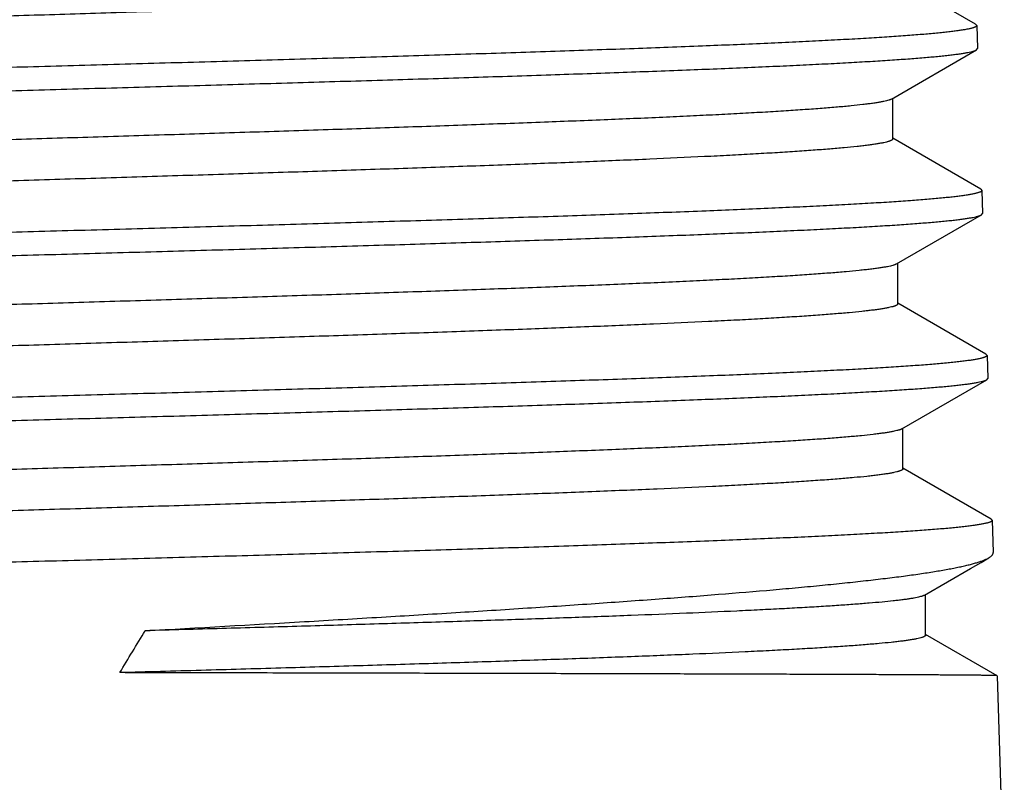
# Model space of a CAD drawing. Units: inches. Extents: x 0 to 11, y 0 to 8.5.
# Drawn here: x 8.3 to 8.7, y 5.8 to 6.1 of the extents above; entities that cross this region are included whole.
import ezdxf

# ---------------------------------------------------------------- set-up
doc = ezdxf.new("R2010")
doc.units = ezdxf.units.IN
doc.header["$LTSCALE"] = 0.605
doc.header["$MEASUREMENT"] = 0
doc.layers.get('0').update_dxf_attribs({"linetype": 'CONTINUOUS'})

msp = doc.modelspace()

# ---------------------------------------------------------------- linework, layer by layer
at = {"color": 7, "linetype": 'CONTINUOUS'}
for p, q in [((8.68255, 6.08505), (8.64437, 6.10713)), ((8.68255, 6.08505), (8.68303, 6.08451)), ((8.68303, 6.08451), (8.68334, 6.07447)), ((8.64608, 6.05265), (8.68286, 6.07392)), ((8.68286, 6.07392), (8.68334, 6.07447)), ((8.64608, 6.05265), (8.64561, 6.05242)), ((8.6466, 6.03539), (8.6466, 6.05295)), ((8.68479, 6.01362), (8.6466, 6.0357)), ((8.68479, 6.01362), (8.68526, 6.01308)), ((8.68526, 6.01308), (8.68557, 6.00304)), ((8.64832, 5.98122), (8.6851, 6.00249)), ((8.6851, 6.00249), (8.68557, 6.00304)), ((8.64832, 5.98122), (8.64817, 5.98114)), ((8.64884, 5.96396), (8.64884, 5.98152)), ((8.68702, 5.94219), (8.64884, 5.96426)), ((8.68702, 5.94219), (8.6875, 5.94165)), ((8.6875, 5.94165), (8.68781, 5.93161)), ((8.68734, 5.93106), (8.68781, 5.93161)), ((8.65055, 5.9098), (8.68734, 5.93106)), ((8.65107, 5.89253), (8.65107, 5.91009)), ((8.65055, 5.9098), (8.65012, 5.90958)), ((8.68926, 5.87076), (8.65107, 5.89283)), ((8.68926, 5.87076), (8.68973, 5.87022)), ((8.68973, 5.87022), (8.69017, 5.85622)), ((8.66088, 5.82049), (8.66088, 5.83806)), ((8.69183, 5.8029), (8.66088, 5.82078)), ((8.69184, 5.8029), (8.69183, 5.8029)), ((8.69184, 5.8029), (8.69498, 5.7026))]:
    msp.add_line(p, q, dxfattribs=at)
msp.add_lwpolyline([(8.66038, 5.83777), (8.68035, 5.84936), (8.6849, 5.852), (8.68823, 5.85394)], dxfattribs=at)
msp.add_arc((0.64236, 10.46826), 8.97613, 328.694273, 328.829883, dxfattribs=at)
for points, knots in [([(8.64437, 6.10682), (8.64437, 6.10678), (8.64434, 6.10668), (8.64426, 6.10653), (8.64412, 6.1064), (8.64393, 6.10626), (8.64368, 6.10613), (8.64339, 6.10599), (8.64304, 6.10585), (8.64263, 6.10572), (8.64218, 6.10558), (8.64147, 6.10539), (8.64044, 6.10515), (8.63905, 6.10488), (8.63745, 6.10461), (8.63564, 6.10434), (8.63362, 6.10406), (8.63139, 6.10379), (8.628, 6.10341), (8.62326, 6.10294), (8.61696, 6.1024), (8.60988, 6.10185), (8.60201, 6.10131), (8.59338, 6.10076), (8.58402, 6.10021), (8.57393, 6.09966), (8.55913, 6.09891), (8.53901, 6.09798), (8.51309, 6.09689), (8.48496, 6.0958), (8.45488, 6.09471), (8.42314, 6.09362), (8.39004, 6.09253), (8.35587, 6.09144), (8.32096, 6.09035), (8.28564, 6.08925), (8.25023, 6.08816), (8.21507, 6.08707), (8.18047, 6.08598), (8.14676, 6.08489), (8.11426, 6.0838), (8.08326, 6.08271), (8.05406, 6.08162), (8.02693, 6.08053), (8.00572, 6.0796), (7.98998, 6.07885), (7.97915, 6.07831), (7.96902, 6.07776), (7.9596, 6.07722), (7.95091, 6.07667), (7.94298, 6.07612), (7.93582, 6.07558), (7.92946, 6.07504), (7.92466, 6.07457), (7.92122, 6.07419), (7.91896, 6.07392), (7.9169, 6.07365), (7.91504, 6.07337), (7.9134, 6.0731), (7.91197, 6.07283), (7.91075, 6.07256), (7.90987, 6.07233), (7.90927, 6.07213), (7.9089, 6.072), (7.90858, 6.07186), (7.90839, 6.07176), (7.9083, 6.07171)], [0, 0, 0, 0, 0.00019, 0.000406, 0.000666, 0.000981, 0.001358, 0.001799, 0.002307, 0.002883, 0.003528, 0.004242, 0.005881, 0.007801, 0.010004, 0.012488, 0.015254, 0.0183, 0.021625, 0.029104, 0.037677, 0.047323, 0.058022, 0.069749, 0.082477, 0.096177, 0.110817, 0.142779, 0.178066, 0.216351, 0.257278, 0.300465, 0.34551, 0.391996, 0.439488, 0.487546, 0.535722, 0.583569, 0.630642, 0.676504, 0.720728, 0.762905, 0.802642, 0.839572, 0.873353, 0.888963, 0.903672, 0.917444, 0.93025, 0.942058, 0.952842, 0.962578, 0.971244, 0.978821, 0.982197, 0.985294, 0.988112, 0.99065, 0.992906, 0.994881, 0.996576, 0.99799, 0.998594, 0.999129, 0.999597, 1, 1, 1, 1]), ([(8.68303, 6.08451), (8.68303, 6.08449), (8.68302, 6.08444), (8.68299, 6.08434), (8.68291, 6.08422), (8.68275, 6.08408), (8.68254, 6.08394), (8.68227, 6.0838), (8.68193, 6.08367), (8.68154, 6.08353), (8.68108, 6.08339), (8.68057, 6.08325), (8.67976, 6.08306), (8.6786, 6.08282), (8.67702, 6.08254), (8.6752, 6.08226), (8.67314, 6.08199), (8.67084, 6.08171), (8.6683, 6.08143), (8.66445, 6.08104), (8.65905, 6.08057), (8.65189, 6.08001), (8.64382, 6.07946), (8.63486, 6.0789), (8.62504, 6.07835), (8.61438, 6.07779), (8.60291, 6.07724), (8.58606, 6.07647), (8.56319, 6.07553), (8.53373, 6.07442), (8.5018, 6.07331), (8.46769, 6.0722), (8.43174, 6.0711), (8.39429, 6.06999), (8.35571, 6.06888), (8.31636, 6.06777), (8.28992, 6.06703), (8.27663, 6.06666)], [0, 0, 0, 0, 0.000172, 0.000351, 0.000755, 0.001257, 0.001876, 0.002625, 0.00351, 0.004535, 0.005703, 0.007015, 0.008471, 0.011821, 0.015756, 0.020275, 0.025379, 0.031066, 0.037332, 0.044175, 0.059578, 0.077238, 0.097117, 0.119167, 0.143336, 0.169566, 0.197796, 0.227956, 0.293776, 0.366395, 0.445114, 0.529177, 0.617775, 0.710057, 0.805134, 0.902092, 1, 1, 1, 1]), ([(8.27663, 6.05662), (8.28951, 6.05698), (8.31516, 6.05769), (8.35333, 6.05877), (8.39082, 6.05984), (8.42726, 6.06092), (8.46235, 6.06199), (8.49575, 6.06307), (8.52717, 6.06414), (8.55633, 6.06521), (8.57909, 6.06613), (8.59596, 6.06687), (8.60756, 6.06741), (8.6184, 6.06795), (8.62847, 6.06849), (8.63775, 6.06902), (8.64621, 6.06956), (8.65383, 6.0701), (8.6606, 6.07063), (8.6657, 6.0711), (8.66934, 6.07147), (8.67174, 6.07174), (8.67391, 6.07201), (8.67586, 6.07228), (8.67759, 6.07254), (8.67909, 6.07281), (8.68019, 6.07304), (8.68096, 6.07323), (8.68145, 6.07337), (8.68189, 6.0735), (8.68227, 6.07364), (8.68259, 6.07377), (8.68278, 6.07387), (8.68286, 6.07392)], [0, 0, 0, 0, 0.095029, 0.189193, 0.281642, 0.371544, 0.458085, 0.540486, 0.618002, 0.689934, 0.755634, 0.785959, 0.814509, 0.841219, 0.866029, 0.888884, 0.909732, 0.928528, 0.94523, 0.959803, 0.96628, 0.972215, 0.977604, 0.982445, 0.986736, 0.990477, 0.993669, 0.99506, 0.996315, 0.997434, 0.99842, 0.999274, 1, 1, 1, 1]), ([(8.27663, 6.06666), (8.26373, 6.0663), (8.23803, 6.06558), (8.19978, 6.0645), (8.16222, 6.06342), (8.1257, 6.06234), (8.09054, 6.06127), (8.05706, 6.06019), (8.02557, 6.05912), (7.99636, 6.05804), (7.97355, 6.05713), (7.95664, 6.05639), (7.94503, 6.05585), (7.93416, 6.05531), (7.92407, 6.05477), (7.91478, 6.05423), (7.9063, 6.05369), (7.89867, 6.05316), (7.89189, 6.05262), (7.88678, 6.05216), (7.88314, 6.05178), (7.88073, 6.05151), (7.87856, 6.05124), (7.8766, 6.05098), (7.87487, 6.05071), (7.87337, 6.05044), (7.87227, 6.05021), (7.8715, 6.05002), (7.87101, 6.04989), (7.87057, 6.04975), (7.87019, 6.04962), (7.86987, 6.04948), (7.86968, 6.04939), (7.86959, 6.04934)], [0, 0, 0, 0, 0.095016, 0.189179, 0.281635, 0.371549, 0.458104, 0.540519, 0.618047, 0.689988, 0.755692, 0.786018, 0.814567, 0.841276, 0.866083, 0.888935, 0.909779, 0.92857, 0.945266, 0.959833, 0.966308, 0.972239, 0.977625, 0.982463, 0.986751, 0.990489, 0.993678, 0.995067, 0.99632, 0.997438, 0.998422, 0.999275, 1, 1, 1, 1]), ([(7.8688, 6.03876), (7.8688, 6.03878), (7.86881, 6.03883), (7.86884, 6.0389), (7.86888, 6.03897), (7.86896, 6.03907), (7.8691, 6.03919), (7.86933, 6.03933), (7.86961, 6.03947), (7.86995, 6.03961), (7.87035, 6.03974), (7.87082, 6.03988), (7.87134, 6.04002), (7.87216, 6.04022), (7.87334, 6.04045), (7.87494, 6.04073), (7.87678, 6.04101), (7.87886, 6.04128), (7.88117, 6.04156), (7.88373, 6.04184), (7.88761, 6.04223), (7.89304, 6.0427), (7.90025, 6.04325), (7.90836, 6.04381), (7.91736, 6.04436), (7.92722, 6.04492), (7.93792, 6.04547), (7.94944, 6.04603), (7.96635, 6.04679), (7.9893, 6.04774), (8.01885, 6.04885), (8.05089, 6.04995), (8.0851, 6.05106), (8.12115, 6.05217), (8.15869, 6.05328), (8.19737, 6.05439), (8.23681, 6.05551), (8.26331, 6.05625), (8.27663, 6.05662)], [0, 0, 0, 0, 0.000172, 0.000354, 0.000551, 0.00077, 0.001285, 0.00192, 0.002686, 0.003588, 0.00463, 0.005815, 0.007144, 0.008617, 0.012, 0.015966, 0.020515, 0.025648, 0.031361, 0.037653, 0.044521, 0.059967, 0.077667, 0.097578, 0.119655, 0.143847, 0.170094, 0.198336, 0.228503, 0.294324, 0.366927, 0.445615, 0.529631, 0.618167, 0.710373, 0.805359, 0.902213, 1, 1, 1, 1]), ([(8.64561, 6.05242), (8.6455, 6.05237), (8.64525, 6.05228), (8.64468, 6.05209), (8.64383, 6.05185), (8.64265, 6.05158), (8.64126, 6.05131), (8.63966, 6.05104), (8.63785, 6.05077), (8.63583, 6.0505), (8.63273, 6.05012), (8.62834, 6.04965), (8.62247, 6.04911), (8.6158, 6.04857), (8.60835, 6.04803), (8.60014, 6.04749), (8.59118, 6.04694), (8.58149, 6.0464), (8.5711, 6.04586), (8.56004, 6.04531), (8.544, 6.04457), (8.52247, 6.04365), (8.49497, 6.04256), (8.46547, 6.04148), (8.43422, 6.04039), (8.40152, 6.03931), (8.36767, 6.03822), (8.33299, 6.03714), (8.29778, 6.03605), (8.26237, 6.03497), (8.22709, 6.03388), (8.19226, 6.0328), (8.1582, 6.03171), (8.12523, 6.03063), (8.09365, 6.02955), (8.06374, 6.02846), (8.03578, 6.02738), (8.01003, 6.0263), (7.99006, 6.02538), (7.97537, 6.02463), (7.96536, 6.02409), (7.95607, 6.02355), (7.94752, 6.02301), (7.93972, 6.02247), (7.93269, 6.02192), (7.92645, 6.02139), (7.92175, 6.02092), (7.9184, 6.02054), (7.91619, 6.02027), (7.91419, 6.02), (7.91239, 6.01973), (7.91081, 6.01946), (7.90943, 6.01919), (7.90841, 6.01896), (7.90771, 6.01877), (7.90726, 6.01863), (7.90686, 6.0185), (7.90651, 6.01836), (7.90622, 6.01823), (7.90598, 6.01809), (7.90579, 6.01796), (7.90565, 6.01782), (7.90556, 6.01768), (7.90554, 6.01758), (7.90554, 6.01754)], [0, 0, 0, 0, 0.000508, 0.001082, 0.002437, 0.004068, 0.005978, 0.008167, 0.010634, 0.013378, 0.0164, 0.023269, 0.031227, 0.040256, 0.050337, 0.061446, 0.07356, 0.086651, 0.100688, 0.115639, 0.131471, 0.165628, 0.202846, 0.242783, 0.285071, 0.329322, 0.37513, 0.422074, 0.469722, 0.517638, 0.565381, 0.612513, 0.658602, 0.703224, 0.745972, 0.786452, 0.824296, 0.859155, 0.890713, 0.905162, 0.91868, 0.931237, 0.942804, 0.953355, 0.962866, 0.971318, 0.97869, 0.981967, 0.984969, 0.987695, 0.990143, 0.992313, 0.994206, 0.99582, 0.996524, 0.99716, 0.997727, 0.998227, 0.998662, 0.999033, 0.999344, 0.9996, 0.999813, 1, 1, 1, 1]), ([(8.6466, 6.03539), (8.6466, 6.03535), (8.64658, 6.03525), (8.64649, 6.0351), (8.64635, 6.03497), (8.64616, 6.03483), (8.64591, 6.0347), (8.64561, 6.03456), (8.64526, 6.03442), (8.64486, 6.03429), (8.6444, 6.03415), (8.64368, 6.03396), (8.64265, 6.03372), (8.64125, 6.03345), (8.63964, 6.03318), (8.63782, 6.03291), (8.63578, 6.03263), (8.63354, 6.03236), (8.63013, 6.03198), (8.62536, 6.03151), (8.61903, 6.03097), (8.61189, 6.03042), (8.60398, 6.02987), (8.5953, 6.02933), (8.58587, 6.02878), (8.57573, 6.02823), (8.56083, 6.02748), (8.54059, 6.02655), (8.5145, 6.02546), (8.48619, 6.02437), (8.45593, 6.02328), (8.424, 6.02219), (8.39068, 6.0211), (8.35631, 6.02001), (8.32118, 6.01891), (8.28564, 6.01782), (8.25001, 6.01673), (8.21463, 6.01564), (8.17982, 6.01455), (8.14591, 6.01346), (8.11321, 6.01236), (8.08203, 6.01127), (8.05265, 6.01019), (8.02535, 6.0091), (8.00402, 6.00817), (7.98819, 6.00742), (7.9773, 6.00687), (7.9671, 6.00633), (7.95762, 6.00578), (7.94889, 6.00524), (7.94091, 6.00469), (7.93372, 6.00415), (7.92732, 6.0036), (7.92249, 6.00314), (7.91904, 6.00276), (7.91676, 6.00248), (7.91469, 6.00221), (7.91283, 6.00194), (7.91118, 6.00167), (7.90974, 6.0014), (7.90852, 6.00113), (7.90763, 6.00089), (7.90703, 6.0007), (7.90666, 6.00056), (7.90634, 6.00043), (7.90615, 6.00033), (7.90606, 6.00028)], [0, 0, 0, 0, 0.000189, 0.000403, 0.000663, 0.000978, 0.001354, 0.001795, 0.002302, 0.002878, 0.003523, 0.004237, 0.005875, 0.007796, 0.009999, 0.012483, 0.015249, 0.018296, 0.021621, 0.029101, 0.037675, 0.047323, 0.058024, 0.069753, 0.082484, 0.096186, 0.110828, 0.142796, 0.17809, 0.216382, 0.257316, 0.30051, 0.345563, 0.392055, 0.439554, 0.487617, 0.535799, 0.58365, 0.630727, 0.676591, 0.720816, 0.762992, 0.802728, 0.839655, 0.873431, 0.889039, 0.903744, 0.917513, 0.930314, 0.942117, 0.952897, 0.962627, 0.971288, 0.978859, 0.982231, 0.985325, 0.98814, 0.990674, 0.992927, 0.994898, 0.996588, 0.997999, 0.9986, 0.999134, 0.999599, 1, 1, 1, 1]), ([(8.68526, 6.01308), (8.68526, 6.01306), (8.68526, 6.01301), (8.68523, 6.01291), (8.68514, 6.01279), (8.68499, 6.01265), (8.68477, 6.01251), (8.6845, 6.01237), (8.68416, 6.01224), (8.68376, 6.0121), (8.68331, 6.01196), (8.68279, 6.01182), (8.68198, 6.01163), (8.68081, 6.01139), (8.67922, 6.01111), (8.67739, 6.01083), (8.67532, 6.01056), (8.67301, 6.01028), (8.67046, 6.01), (8.66658, 6.00961), (8.66116, 6.00914), (8.65395, 6.00858), (8.64584, 6.00803), (8.63683, 6.00747), (8.62696, 6.00692), (8.61624, 6.00636), (8.6047, 6.00581), (8.58776, 6.00504), (8.56477, 6.0041), (8.53515, 6.00299), (8.50303, 6.00188), (8.46874, 6.00077), (8.43259, 5.99967), (8.39494, 5.99856), (8.35614, 5.99745), (8.31658, 5.99634), (8.28999, 5.9956), (8.27663, 5.99523)], [0, 0, 0, 0, 0.000171, 0.000349, 0.000752, 0.001252, 0.00187, 0.002619, 0.003503, 0.004528, 0.005695, 0.007006, 0.008463, 0.011812, 0.015746, 0.020265, 0.025369, 0.031055, 0.037321, 0.044164, 0.059566, 0.077227, 0.097106, 0.119155, 0.143325, 0.169555, 0.197785, 0.227945, 0.293766, 0.366386, 0.445106, 0.529171, 0.61777, 0.710053, 0.805131, 0.902091, 1, 1, 1, 1]), ([(8.27663, 5.98519), (8.28958, 5.98555), (8.31538, 5.98626), (8.35377, 5.98734), (8.39146, 5.98841), (8.42812, 5.98949), (8.4634, 5.99057), (8.49699, 5.99164), (8.52859, 5.99271), (8.55791, 5.99379), (8.58079, 5.9947), (8.59776, 5.99544), (8.60941, 5.99598), (8.62032, 5.99652), (8.63044, 5.99706), (8.63977, 5.9976), (8.64827, 5.99813), (8.65593, 5.99867), (8.66274, 5.99921), (8.66786, 5.99967), (8.67152, 6.00004), (8.67393, 6.00031), (8.67611, 6.00058), (8.67807, 6.00085), (8.67981, 6.00112), (8.68131, 6.00139), (8.68242, 6.00162), (8.68319, 6.0018), (8.68369, 6.00194), (8.68412, 6.00207), (8.6845, 6.00221), (8.68482, 6.00234), (8.68502, 6.00244), (8.6851, 6.00249)], [0, 0, 0, 0, 0.095045, 0.189225, 0.281689, 0.371603, 0.458156, 0.540567, 0.61809, 0.690027, 0.755728, 0.786052, 0.814601, 0.841308, 0.866115, 0.888966, 0.909809, 0.928599, 0.945294, 0.959858, 0.966332, 0.972262, 0.977646, 0.982482, 0.986768, 0.990503, 0.993689, 0.995077, 0.996328, 0.997444, 0.998427, 0.999277, 1, 1, 1, 1]), ([(8.27663, 5.99523), (8.26365, 5.99487), (8.23781, 5.99415), (8.19934, 5.99307), (8.16157, 5.99199), (8.12484, 5.99091), (8.08949, 5.98984), (8.05582, 5.98876), (8.02416, 5.98769), (7.99478, 5.98661), (7.97185, 5.98569), (7.95485, 5.98495), (7.94317, 5.98442), (7.93224, 5.98388), (7.9221, 5.98334), (7.91276, 5.9828), (7.90424, 5.98226), (7.89656, 5.98172), (7.88975, 5.98119), (7.88462, 5.98072), (7.88095, 5.98035), (7.87854, 5.98008), (7.87635, 5.97981), (7.87439, 5.97954), (7.87265, 5.97928), (7.87115, 5.97901), (7.87004, 5.97878), (7.86927, 5.97859), (7.86877, 5.97845), (7.86833, 5.97832), (7.86795, 5.97818), (7.86763, 5.97805), (7.86744, 5.97795), (7.86735, 5.9779)], [0, 0, 0, 0, 0.095032, 0.189211, 0.281682, 0.371608, 0.458176, 0.5406, 0.618135, 0.69008, 0.755786, 0.786111, 0.814659, 0.841365, 0.866169, 0.889016, 0.909855, 0.92864, 0.94533, 0.959888, 0.966359, 0.972286, 0.977667, 0.982499, 0.986782, 0.990515, 0.993698, 0.995084, 0.996334, 0.997448, 0.998429, 0.999279, 1, 1, 1, 1]), ([(7.86657, 5.96733), (7.86657, 5.96735), (7.86658, 5.9674), (7.8666, 5.96747), (7.86664, 5.96754), (7.86673, 5.96764), (7.86687, 5.96776), (7.86709, 5.9679), (7.86738, 5.96804), (7.86772, 5.96818), (7.86813, 5.96831), (7.86859, 5.96845), (7.86912, 5.96859), (7.86995, 5.96879), (7.87113, 5.96902), (7.87274, 5.9693), (7.87459, 5.96958), (7.87668, 5.96985), (7.87901, 5.97013), (7.88158, 5.97041), (7.88548, 5.9708), (7.89094, 5.97127), (7.89818, 5.97182), (7.90634, 5.97238), (7.91539, 5.97293), (7.9253, 5.97349), (7.93607, 5.97404), (7.94765, 5.9746), (7.96465, 5.97536), (7.98772, 5.97631), (8.01744, 5.97742), (8.04965, 5.97852), (8.08405, 5.97963), (8.12029, 5.98074), (8.15804, 5.98185), (8.19694, 5.98296), (8.23659, 5.98408), (8.26324, 5.98482), (8.27663, 5.98519)], [0, 0, 0, 0, 0.000171, 0.000352, 0.000548, 0.000766, 0.00128, 0.001914, 0.002679, 0.003581, 0.004623, 0.005807, 0.007135, 0.008608, 0.01199, 0.015955, 0.020504, 0.025636, 0.031349, 0.037641, 0.044508, 0.059954, 0.077653, 0.097565, 0.119642, 0.143833, 0.17008, 0.198322, 0.22849, 0.294312, 0.366916, 0.445604, 0.529622, 0.61816, 0.710367, 0.805356, 0.902211, 1, 1, 1, 1]), ([(8.64817, 5.98114), (8.64807, 5.98109), (8.64786, 5.981), (8.64751, 5.98086), (8.64711, 5.98072), (8.64647, 5.98053), (8.64553, 5.9803), (8.64424, 5.98003), (8.64273, 5.97976), (8.64102, 5.97948), (8.63909, 5.97921), (8.63695, 5.97894), (8.6346, 5.97867), (8.63106, 5.97829), (8.62611, 5.97782), (8.61958, 5.97728), (8.61224, 5.97673), (8.60412, 5.97619), (8.59525, 5.97564), (8.58563, 5.97509), (8.57529, 5.97455), (8.56426, 5.974), (8.54824, 5.97325), (8.52669, 5.97233), (8.49913, 5.97124), (8.46951, 5.97015), (8.43809, 5.96906), (8.40517, 5.96797), (8.37106, 5.96688), (8.33607, 5.96579), (8.30052, 5.9647), (8.26475, 5.96361), (8.22909, 5.96252), (8.19386, 5.96144), (8.1594, 5.96035), (8.12601, 5.95926), (8.09403, 5.95817), (8.06372, 5.95708), (8.03539, 5.956), (8.00929, 5.95491), (7.98904, 5.95398), (7.97414, 5.95323), (7.964, 5.95269), (7.95457, 5.95214), (7.9459, 5.9516), (7.93798, 5.95106), (7.93086, 5.95051), (7.92452, 5.94997), (7.91976, 5.9495), (7.91636, 5.94913), (7.91411, 5.94885), (7.91208, 5.94858), (7.91026, 5.94831), (7.90865, 5.94804), (7.90725, 5.94777), (7.90622, 5.94754), (7.90551, 5.94734), (7.90505, 5.94721), (7.90464, 5.94707), (7.90429, 5.94694), (7.90399, 5.9468), (7.90375, 5.94667), (7.90356, 5.94653), (7.90342, 5.94639), (7.90333, 5.94625), (7.90331, 5.94615), (7.90331, 5.94611)], [0, 0, 0, 0, 0.000436, 0.000938, 0.001508, 0.002147, 0.003633, 0.0054, 0.007447, 0.009775, 0.012384, 0.015272, 0.01844, 0.021884, 0.029597, 0.038395, 0.048258, 0.059165, 0.07109, 0.084006, 0.097884, 0.112692, 0.128394, 0.162339, 0.199402, 0.239243, 0.28149, 0.325753, 0.371622, 0.418671, 0.466465, 0.51456, 0.562513, 0.609877, 0.656216, 0.701101, 0.744116, 0.784864, 0.822969, 0.858079, 0.88987, 0.904428, 0.91805, 0.930704, 0.942361, 0.952995, 0.962581, 0.9711, 0.978531, 0.981834, 0.98486, 0.987607, 0.990074, 0.992262, 0.994169, 0.995796, 0.996505, 0.997145, 0.997717, 0.998221, 0.998658, 0.999031, 0.999343, 0.999601, 0.999813, 1, 1, 1, 1]), ([(8.64884, 5.96396), (8.64884, 5.96392), (8.64881, 5.96382), (8.64873, 5.96367), (8.64858, 5.96354), (8.64839, 5.9634), (8.64814, 5.96327), (8.64784, 5.96313), (8.64749, 5.96299), (8.64708, 5.96286), (8.64662, 5.96272), (8.6459, 5.96253), (8.64486, 5.96229), (8.64345, 5.96202), (8.64183, 5.96175), (8.64, 5.96148), (8.63795, 5.9612), (8.63569, 5.96093), (8.63227, 5.96055), (8.62747, 5.96008), (8.62109, 5.95954), (8.61391, 5.95899), (8.60595, 5.95844), (8.59721, 5.9579), (8.58773, 5.95735), (8.57752, 5.9568), (8.56253, 5.95605), (8.54216, 5.95512), (8.51591, 5.95403), (8.48743, 5.95294), (8.45698, 5.95185), (8.42485, 5.95076), (8.39133, 5.94967), (8.35674, 5.94858), (8.3214, 5.94748), (8.28564, 5.94639), (8.2498, 5.9453), (8.2142, 5.94421), (8.17917, 5.94311), (8.14506, 5.94202), (8.11216, 5.94093), (8.08079, 5.93984), (8.05124, 5.93875), (8.02378, 5.93766), (8.00232, 5.93674), (7.98639, 5.93599), (7.97544, 5.93544), (7.96518, 5.9349), (7.95565, 5.93435), (7.94687, 5.9338), (7.93885, 5.93326), (7.93161, 5.93271), (7.92518, 5.93217), (7.92033, 5.9317), (7.91686, 5.93132), (7.91457, 5.93105), (7.91249, 5.93078), (7.91062, 5.93051), (7.90896, 5.93023), (7.90752, 5.92996), (7.90629, 5.92969), (7.9054, 5.92946), (7.90479, 5.92927), (7.90442, 5.92913), (7.9041, 5.92899), (7.90391, 5.9289), (7.90383, 5.92885)], [0, 0, 0, 0, 0.000188, 0.000402, 0.00066, 0.000975, 0.00135, 0.001791, 0.002298, 0.002873, 0.003518, 0.004232, 0.00587, 0.007791, 0.009994, 0.012478, 0.015245, 0.018291, 0.021617, 0.029099, 0.037674, 0.047323, 0.058026, 0.069757, 0.08249, 0.096195, 0.11084, 0.142814, 0.178114, 0.216413, 0.257353, 0.300554, 0.345614, 0.392113, 0.439618, 0.487688, 0.535875, 0.583731, 0.63081, 0.676677, 0.720903, 0.763079, 0.802813, 0.839737, 0.873509, 0.889113, 0.903815, 0.91758, 0.930377, 0.942176, 0.952951, 0.962676, 0.971331, 0.978896, 0.982265, 0.985355, 0.988167, 0.990697, 0.992946, 0.994914, 0.996601, 0.998007, 0.998607, 0.999138, 0.999602, 1, 1, 1, 1]), ([(8.6875, 5.94165), (8.6875, 5.94163), (8.68749, 5.94158), (8.68747, 5.94151), (8.68743, 5.94144), (8.68736, 5.94134), (8.68722, 5.94122), (8.687, 5.94108), (8.68673, 5.94094), (8.68639, 5.94081), (8.68599, 5.94067), (8.68553, 5.94053), (8.68501, 5.94039), (8.68419, 5.9402), (8.68302, 5.93996), (8.68142, 5.93968), (8.67958, 5.9394), (8.6775, 5.93913), (8.67517, 5.93885), (8.67261, 5.93857), (8.66872, 5.93818), (8.66326, 5.93771), (8.65602, 5.93715), (8.64786, 5.9366), (8.6388, 5.93604), (8.62887, 5.93549), (8.6181, 5.93493), (8.6065, 5.93438), (8.58946, 5.93361), (8.56634, 5.93267), (8.53656, 5.93156), (8.50427, 5.93045), (8.46979, 5.92934), (8.43344, 5.92824), (8.39558, 5.92713), (8.35658, 5.92602), (8.3168, 5.92491), (8.29006, 5.92417), (8.27663, 5.9238)], [0, 0, 0, 0, 0.00017, 0.000347, 0.000539, 0.00075, 0.001249, 0.001866, 0.002614, 0.003497, 0.004522, 0.005688, 0.006999, 0.008455, 0.011804, 0.015737, 0.020256, 0.02536, 0.031046, 0.037311, 0.044154, 0.059556, 0.077217, 0.097095, 0.119145, 0.143315, 0.169545, 0.197775, 0.227936, 0.293757, 0.366378, 0.445099, 0.529165, 0.617765, 0.710049, 0.805129, 0.90209, 1, 1, 1, 1]), ([(8.27663, 5.91376), (8.28966, 5.91412), (8.31559, 5.91483), (8.3542, 5.91591), (8.39211, 5.91699), (8.42897, 5.91806), (8.46445, 5.91914), (8.49823, 5.92021), (8.53, 5.92128), (8.55948, 5.92236), (8.58249, 5.92327), (8.59955, 5.92401), (8.61127, 5.92455), (8.62223, 5.92509), (8.63241, 5.92563), (8.64179, 5.92617), (8.65034, 5.92671), (8.65804, 5.92724), (8.66487, 5.92778), (8.67002, 5.92824), (8.6737, 5.92861), (8.67612, 5.92888), (8.67832, 5.92915), (8.68029, 5.92942), (8.68203, 5.92969), (8.68354, 5.92996), (8.68465, 5.93019), (8.68543, 5.93038), (8.68592, 5.93051), (8.68636, 5.93065), (8.68674, 5.93078), (8.68706, 5.93091), (8.68725, 5.93101), (8.68734, 5.93106)], [0, 0, 0, 0, 0.09506, 0.189256, 0.281735, 0.371663, 0.458227, 0.540647, 0.618178, 0.690119, 0.755821, 0.786145, 0.814691, 0.841397, 0.8662, 0.889047, 0.909885, 0.928669, 0.945357, 0.959913, 0.966383, 0.972308, 0.977687, 0.982518, 0.986799, 0.990529, 0.993709, 0.995093, 0.996342, 0.997454, 0.998433, 0.999281, 1, 1, 1, 1]), ([(8.27663, 5.9238), (8.26358, 5.92344), (8.23759, 5.92272), (8.19891, 5.92164), (8.16093, 5.92056), (8.12399, 5.91948), (8.08844, 5.91841), (8.05459, 5.91733), (8.02275, 5.91625), (7.99321, 5.91518), (7.97015, 5.91426), (7.95305, 5.91352), (7.94131, 5.91298), (7.93033, 5.91244), (7.92013, 5.91191), (7.91074, 5.91137), (7.90218, 5.91083), (7.89446, 5.91029), (7.88761, 5.90975), (7.88245, 5.90929), (7.87877, 5.90892), (7.87635, 5.90865), (7.87415, 5.90838), (7.87218, 5.90811), (7.87043, 5.90784), (7.86892, 5.90757), (7.86781, 5.90734), (7.86703, 5.90715), (7.86654, 5.90702), (7.8661, 5.90689), (7.86572, 5.90675), (7.86539, 5.90662), (7.8652, 5.90652), (7.86512, 5.90647)], [0, 0, 0, 0, 0.095048, 0.189242, 0.281728, 0.371668, 0.458246, 0.54068, 0.618222, 0.690171, 0.755878, 0.786203, 0.814749, 0.841453, 0.866254, 0.889097, 0.909931, 0.92871, 0.945392, 0.959943, 0.966409, 0.972332, 0.977708, 0.982536, 0.986813, 0.99054, 0.993717, 0.9951, 0.996347, 0.997458, 0.998436, 0.999282, 1, 1, 1, 1]), ([(7.86433, 5.8959), (7.86433, 5.89592), (7.86434, 5.89597), (7.86437, 5.89604), (7.86441, 5.89611), (7.86449, 5.89621), (7.86464, 5.89633), (7.86486, 5.89647), (7.86515, 5.89661), (7.86549, 5.89675), (7.8659, 5.89688), (7.86637, 5.89702), (7.8669, 5.89716), (7.86773, 5.89736), (7.86892, 5.89759), (7.87053, 5.89787), (7.87239, 5.89815), (7.8745, 5.89842), (7.87684, 5.8987), (7.87942, 5.89898), (7.88334, 5.89937), (7.88883, 5.89984), (7.89612, 5.90039), (7.90432, 5.90095), (7.91342, 5.9015), (7.92339, 5.90206), (7.93421, 5.90261), (7.94585, 5.90317), (7.96295, 5.90393), (7.98614, 5.90488), (8.01602, 5.90599), (8.04841, 5.90709), (8.08299, 5.9082), (8.11944, 5.90931), (8.1574, 5.91042), (8.1965, 5.91153), (8.23637, 5.91265), (8.26317, 5.91339), (8.27663, 5.91376)], [0, 0, 0, 0, 0.00017, 0.00035, 0.000546, 0.000763, 0.001275, 0.001909, 0.002673, 0.003574, 0.004615, 0.005799, 0.007126, 0.008599, 0.01198, 0.015944, 0.020493, 0.025624, 0.031337, 0.037629, 0.044495, 0.059941, 0.07764, 0.097551, 0.119628, 0.143819, 0.170067, 0.198309, 0.228477, 0.2943, 0.366904, 0.445594, 0.529613, 0.618153, 0.710361, 0.805352, 0.902209, 1, 1, 1, 1]), ([(8.65012, 5.90958), (8.65, 5.90953), (8.64976, 5.90944), (8.64935, 5.9093), (8.6489, 5.90917), (8.64819, 5.90898), (8.64716, 5.90874), (8.64577, 5.90847), (8.64416, 5.9082), (8.64234, 5.90793), (8.64032, 5.90766), (8.63719, 5.90728), (8.63277, 5.90681), (8.62685, 5.90627), (8.62013, 5.90573), (8.61261, 5.90519), (8.60431, 5.90464), (8.59526, 5.9041), (8.58548, 5.90356), (8.57498, 5.90301), (8.56379, 5.90247), (8.54758, 5.90172), (8.52579, 5.9008), (8.49798, 5.89972), (8.46813, 5.89863), (8.43651, 5.89755), (8.40341, 5.89646), (8.36915, 5.89538), (8.33403, 5.89429), (8.29838, 5.8932), (8.26252, 5.89212), (8.2268, 5.89103), (8.19152, 5.88995), (8.15703, 5.88886), (8.12363, 5.88778), (8.09164, 5.88669), (8.06134, 5.88561), (8.03302, 5.88453), (8.00693, 5.88345), (7.9867, 5.88252), (7.97182, 5.88178), (7.96168, 5.88123), (7.95227, 5.88069), (7.9436, 5.88015), (7.9357, 5.87961), (7.92858, 5.87907), (7.92226, 5.87853), (7.9175, 5.87806), (7.9141, 5.87769), (7.91186, 5.87741), (7.90983, 5.87714), (7.90801, 5.87687), (7.90641, 5.8766), (7.90501, 5.87633), (7.90398, 5.8761), (7.90327, 5.87591), (7.90281, 5.87577), (7.90241, 5.87564), (7.90206, 5.8755), (7.90176, 5.87537), (7.90151, 5.87523), (7.90132, 5.8751), (7.90118, 5.87496), (7.90109, 5.87482), (7.90107, 5.87472), (7.90107, 5.87468)], [0, 0, 0, 0, 0.000497, 0.001062, 0.001695, 0.002397, 0.004009, 0.0059, 0.008069, 0.010518, 0.013245, 0.01625, 0.023085, 0.031011, 0.040009, 0.050062, 0.061146, 0.073235, 0.086303, 0.10032, 0.115253, 0.131069, 0.165199, 0.202398, 0.242323, 0.284607, 0.328861, 0.374678, 0.421637, 0.469305, 0.517246, 0.565017, 0.61218, 0.658303, 0.70296, 0.745743, 0.78626, 0.824138, 0.859031, 0.890619, 0.905082, 0.918614, 0.931184, 0.942762, 0.953324, 0.962845, 0.971304, 0.978684, 0.981964, 0.984968, 0.987696, 0.990147, 0.992319, 0.994212, 0.995828, 0.996532, 0.997167, 0.997735, 0.998235, 0.998669, 0.999039, 0.999349, 0.999604, 0.999815, 1, 1, 1, 1]), ([(8.65107, 5.89253), (8.65107, 5.89249), (8.65105, 5.89239), (8.65096, 5.89224), (8.65082, 5.89211), (8.65062, 5.89197), (8.65037, 5.89184), (8.65007, 5.8917), (8.64972, 5.89156), (8.64931, 5.89143), (8.64884, 5.89129), (8.64812, 5.8911), (8.64707, 5.89086), (8.64566, 5.89059), (8.64402, 5.89032), (8.64218, 5.89005), (8.64012, 5.88977), (8.63785, 5.8895), (8.6344, 5.88912), (8.62957, 5.88865), (8.62316, 5.88811), (8.61593, 5.88756), (8.60792, 5.88701), (8.59913, 5.88647), (8.58959, 5.88592), (8.57932, 5.88537), (8.56423, 5.88462), (8.54374, 5.88369), (8.51733, 5.8826), (8.48867, 5.88151), (8.45803, 5.88042), (8.4257, 5.87933), (8.39198, 5.87824), (8.35718, 5.87714), (8.32162, 5.87605), (8.28564, 5.87496), (8.24958, 5.87387), (8.21376, 5.87277), (8.17853, 5.87168), (8.1442, 5.87059), (8.11111, 5.8695), (8.07955, 5.86841), (8.04982, 5.86732), (8.0222, 5.86623), (8.00062, 5.8653), (7.9846, 5.86456), (7.97358, 5.86401), (7.96327, 5.86346), (7.95368, 5.86292), (7.94485, 5.86237), (7.93678, 5.86183), (7.92951, 5.86128), (7.92304, 5.86074), (7.91816, 5.86027), (7.91467, 5.85989), (7.91237, 5.85962), (7.91028, 5.85935), (7.9084, 5.85907), (7.90674, 5.8588), (7.90529, 5.85853), (7.90405, 5.85826), (7.90316, 5.85802), (7.90256, 5.85783), (7.90218, 5.8577), (7.90186, 5.85756), (7.90167, 5.85746), (7.90159, 5.85741)], [0, 0, 0, 0, 0.000187, 0.0004, 0.000658, 0.000971, 0.001346, 0.001786, 0.002293, 0.002868, 0.003513, 0.004227, 0.005865, 0.007786, 0.009988, 0.012473, 0.01524, 0.018287, 0.021613, 0.029096, 0.037672, 0.047324, 0.058028, 0.069762, 0.082497, 0.096204, 0.110852, 0.142831, 0.178138, 0.216443, 0.25739, 0.300599, 0.345665, 0.392171, 0.439682, 0.487758, 0.53595, 0.58381, 0.630893, 0.676762, 0.720989, 0.763165, 0.802898, 0.839818, 0.873585, 0.889187, 0.903886, 0.917647, 0.93044, 0.942235, 0.953004, 0.962725, 0.971374, 0.978932, 0.982298, 0.985386, 0.988193, 0.990721, 0.992966, 0.99493, 0.996613, 0.998015, 0.998613, 0.999142, 0.999604, 1, 1, 1, 1]), ([(8.68973, 5.87022), (8.68973, 5.8702), (8.68973, 5.87015), (8.68971, 5.87008), (8.68967, 5.87001), (8.68959, 5.86991), (8.68945, 5.86979), (8.68924, 5.86965), (8.68896, 5.86951), (8.68862, 5.86938), (8.68822, 5.86924), (8.68776, 5.8691), (8.68723, 5.86896), (8.68641, 5.86877), (8.68523, 5.86853), (8.68362, 5.86825), (8.68177, 5.86797), (8.67968, 5.8677), (8.67734, 5.86742), (8.67476, 5.86714), (8.67085, 5.86675), (8.66536, 5.86628), (8.65808, 5.86572), (8.64987, 5.86517), (8.64077, 5.86461), (8.63079, 5.86406), (8.61995, 5.8635), (8.60829, 5.86295), (8.59117, 5.86218), (8.56792, 5.86124), (8.53797, 5.86013), (8.50551, 5.85902), (8.47084, 5.85791), (8.43429, 5.85681), (8.39623, 5.8557), (8.35701, 5.85459), (8.31702, 5.85348), (8.29014, 5.85274), (8.27663, 5.85237)], [0, 0, 0, 0, 0.000169, 0.000345, 0.000536, 0.000747, 0.001244, 0.001861, 0.002607, 0.003491, 0.004514, 0.005681, 0.006991, 0.008446, 0.011795, 0.015728, 0.020246, 0.025349, 0.031035, 0.037301, 0.044143, 0.059545, 0.077205, 0.097084, 0.119134, 0.143304, 0.169534, 0.197764, 0.227926, 0.293748, 0.366369, 0.445092, 0.529158, 0.61776, 0.710045, 0.805126, 0.902088, 1, 1, 1, 1]), ([(8.68823, 5.85394), (8.68839, 5.85403), (8.68868, 5.85421), (8.68908, 5.85449), (8.68942, 5.85478), (8.6897, 5.85507), (8.68991, 5.85535), (8.69007, 5.85564), (8.69016, 5.85593), (8.69017, 5.85613), (8.69017, 5.85622)], [0, 0, 0, 0, 0.173276, 0.329927, 0.470805, 0.597097, 0.710471, 0.813232, 0.90846, 1, 1, 1, 1]), ([(8.27663, 5.85237), (8.26351, 5.85201), (8.23738, 5.85129), (8.19848, 5.85021), (8.16028, 5.84913), (8.12314, 5.84805), (8.08739, 5.84698), (8.05335, 5.8459), (8.02133, 5.84482), (7.99163, 5.84375), (7.96845, 5.84283), (7.95126, 5.84209), (7.93945, 5.84155), (7.92841, 5.84101), (7.91816, 5.84047), (7.90872, 5.83993), (7.90011, 5.8394), (7.89236, 5.83886), (7.88547, 5.83832), (7.88029, 5.83786), (7.87659, 5.83749), (7.87415, 5.83722), (7.87194, 5.83695), (7.86996, 5.83668), (7.86821, 5.83641), (7.8667, 5.83614), (7.86558, 5.83591), (7.8648, 5.83572), (7.8643, 5.83559), (7.86386, 5.83545), (7.86348, 5.83532), (7.86316, 5.83519), (7.86296, 5.83509), (7.86288, 5.83504)], [0, 0, 0, 0, 0.095063, 0.189273, 0.281773, 0.371726, 0.458316, 0.540759, 0.618308, 0.690262, 0.755969, 0.786293, 0.814838, 0.84154, 0.866338, 0.889177, 0.910006, 0.928779, 0.945454, 0.959997, 0.966459, 0.972377, 0.977749, 0.982571, 0.986844, 0.990565, 0.993736, 0.995116, 0.99636, 0.997468, 0.998443, 0.999285, 1, 1, 1, 1]), ([(8.32265, 5.82238), (8.34565, 5.82368), (8.37977, 5.82561), (8.42465, 5.82826), (8.45687, 5.83022), (8.48777, 5.83218), (8.51715, 5.83415), (8.54479, 5.83611), (8.57048, 5.83807), (8.59058, 5.83974), (8.60556, 5.84108), (8.61591, 5.84207), (8.62565, 5.84305), (8.63476, 5.84403), (8.64321, 5.84502), (8.65101, 5.846), (8.65812, 5.84698), (8.66455, 5.84796), (8.66946, 5.8488), (8.67303, 5.84948), (8.67545, 5.84997), (8.67768, 5.85046), (8.67973, 5.85096), (8.6816, 5.85145), (8.68329, 5.85194), (8.68479, 5.85243), (8.68611, 5.85292), (8.68724, 5.85341), (8.68793, 5.85376), (8.68823, 5.85394)], [0, 0, 0, 0, 0.188068, 0.279032, 0.367073, 0.451557, 0.531875, 0.607451, 0.677742, 0.742245, 0.77218, 0.800499, 0.827152, 0.852091, 0.875275, 0.896663, 0.916219, 0.933913, 0.949716, 0.956903, 0.963609, 0.969835, 0.975578, 0.980839, 0.985618, 0.989919, 0.993744, 0.9971, 1, 1, 1, 1]), ([(8.66038, 5.83777), (8.6603, 5.83773), (8.66013, 5.83764), (8.65985, 5.83752), (8.65951, 5.83739), (8.65898, 5.83722), (8.6582, 5.83701), (8.65712, 5.83676), (8.65586, 5.83651), (8.65441, 5.83627), (8.65278, 5.83602), (8.65097, 5.83578), (8.64899, 5.83553), (8.64598, 5.83519), (8.64178, 5.83477), (8.63621, 5.83428), (8.62996, 5.8338), (8.62303, 5.83331), (8.61545, 5.83282), (8.60722, 5.83234), (8.59836, 5.83186), (8.58889, 5.83137), (8.5751, 5.83071), (8.55649, 5.8299), (8.53261, 5.82894), (8.50678, 5.82799), (8.47922, 5.82705), (8.45011, 5.82611), (8.41966, 5.82517), (8.3881, 5.82423), (8.35564, 5.8233), (8.33372, 5.82269), (8.32265, 5.82238)], [0, 0, 0, 0, 0.000794, 0.001713, 0.002758, 0.003933, 0.006676, 0.009948, 0.013751, 0.018087, 0.022953, 0.02835, 0.034276, 0.040726, 0.055189, 0.071712, 0.090261, 0.110799, 0.133284, 0.15767, 0.18391, 0.211951, 0.241739, 0.30632, 0.377162, 0.453733, 0.535465, 0.621765, 0.712015, 0.805572, 0.901792, 1, 1, 1, 1]), ([(8.66088, 5.82049), (8.66088, 5.82044), (8.66086, 5.82035), (8.66077, 5.82021), (8.66063, 5.82008), (8.66045, 5.81995), (8.66021, 5.81982), (8.65992, 5.81969), (8.65959, 5.81956), (8.65903, 5.81937), (8.65821, 5.81915), (8.65707, 5.81889), (8.65572, 5.81863), (8.65417, 5.81837), (8.65241, 5.81811), (8.65046, 5.81785), (8.6483, 5.81759), (8.64503, 5.81723), (8.64045, 5.81679), (8.63437, 5.81627), (8.62753, 5.81576), (8.61994, 5.81525), (8.61163, 5.81473), (8.6026, 5.81422), (8.59288, 5.81371), (8.57861, 5.81301), (8.55921, 5.81215), (8.53419, 5.81114), (8.50699, 5.81014), (8.47785, 5.80914), (8.44699, 5.80815), (8.41467, 5.80716), (8.38114, 5.80617), (8.34666, 5.80519), (8.32338, 5.80454), (8.31163, 5.80422)], [0, 0, 0, 0, 0.000385, 0.000823, 0.001353, 0.001996, 0.002764, 0.003665, 0.004701, 0.005877, 0.008653, 0.011998, 0.015917, 0.02041, 0.025476, 0.031113, 0.037318, 0.044089, 0.059313, 0.076749, 0.096358, 0.118097, 0.141915, 0.16776, 0.195575, 0.225298, 0.29021, 0.36194, 0.439887, 0.523408, 0.611824, 0.704429, 0.800492, 0.89927, 1, 1, 1, 1]), ([(8.69183, 5.8029), (8.69183, 5.80291), (8.69183, 5.80291), (8.69181, 5.80291), (8.69178, 5.80292), (8.69174, 5.80292), (8.69168, 5.80293), (8.69161, 5.80293), (8.69153, 5.80294), (8.69143, 5.80294), (8.69127, 5.80295), (8.69103, 5.80296), (8.69071, 5.80297), (8.69033, 5.80298), (8.68989, 5.80299), (8.6894, 5.803), (8.68886, 5.80301), (8.68826, 5.80302), (8.68734, 5.80303), (8.68607, 5.80305), (8.68437, 5.80307), (8.68245, 5.80309), (8.68032, 5.80311), (8.67797, 5.80313), (8.6754, 5.80315), (8.67262, 5.80317), (8.66849, 5.8032), (8.6628, 5.80323), (8.65536, 5.80328), (8.64711, 5.80332), (8.63806, 5.80336), (8.62823, 5.8034), (8.61765, 5.80344), (8.60634, 5.80348), (8.59432, 5.80352), (8.58161, 5.80356), (8.56826, 5.8036), (8.54922, 5.80366), (8.52402, 5.80373), (8.49224, 5.80381), (8.45861, 5.80389), (8.42341, 5.80397), (8.38696, 5.80405), (8.34956, 5.80413), (8.32435, 5.80419), (8.31163, 5.80422)], [0, 0, 0, 0, 0.000018, 0.000044, 0.000123, 0.000239, 0.000391, 0.00058, 0.000805, 0.001066, 0.001365, 0.002071, 0.002923, 0.003922, 0.005066, 0.006357, 0.007792, 0.009374, 0.0111, 0.014988, 0.019454, 0.024496, 0.03011, 0.036295, 0.043046, 0.05036, 0.058233, 0.075639, 0.095227, 0.116954, 0.140775, 0.166638, 0.194486, 0.224262, 0.255901, 0.289334, 0.32449, 0.361294, 0.439525, 0.523356, 0.612067, 0.704898, 0.80105, 0.8997, 1, 1, 1, 1])]:
    msp.add_open_spline(points, degree=3, knots=knots, dxfattribs=at)

doc.saveas('drawing.dxf')
